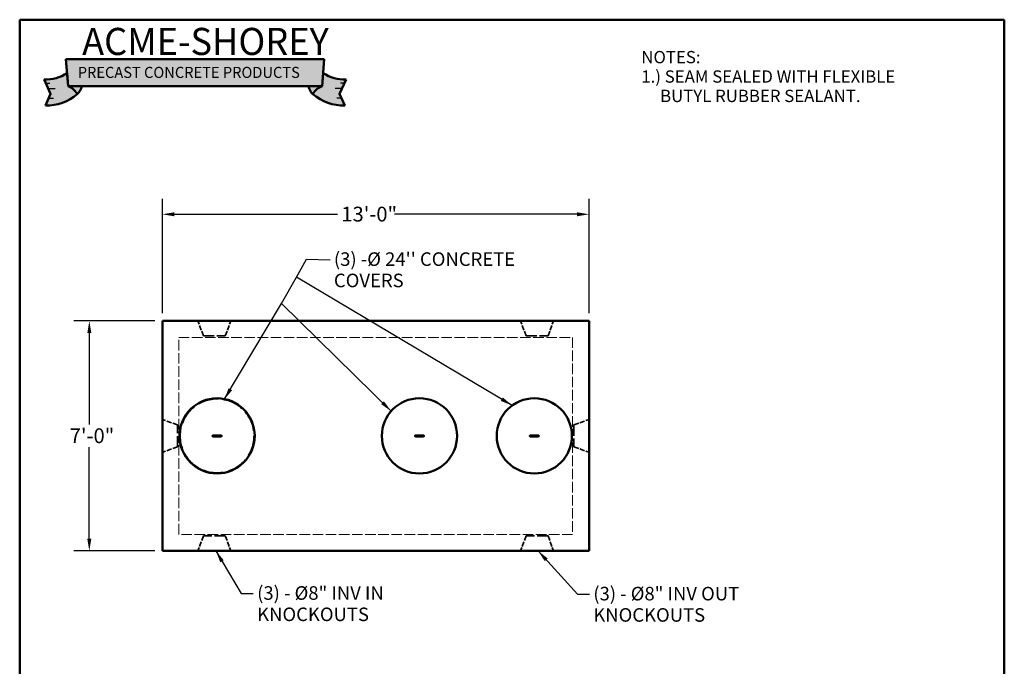
# Model space of a CAD drawing. Units: inches. Extents: x 11 to 377, y 11 to 484.
# Drawn here: x 11 to 371, y 247 to 484 of the extents above; entities that cross this region are included whole.
import ezdxf

# ---------------------------------------------------------------- set-up
doc = ezdxf.new("R2010")
doc.units = ezdxf.units.IN
doc.header["$LTSCALE"] = 2430
doc.header["$MEASUREMENT"] = 0
doc.linetypes.add('DASHED', pattern=[0.2067, 0.1654, -0.0413])
for name, color, linetype, lineweight in [('Dimensions(ACME )', 7, 'Continuous', 25), ('Hidden Edges(ACME )', 7, 'DASHED', 35), ('Sketch Geometry(ACME )', 7, 'Continuous', 50), ('Symbols(ACME )', 7, 'Continuous', 25), ('Title (ANSI)', 7, 'Continuous', 50), ('Visible Edges(ACME )', 7, 'Continuous', 50)]:
    doc.layers.add(name, color=color, linetype=linetype, lineweight=lineweight)
doc.layers.add('obj', color=250, linetype='Continuous', lineweight=25, true_color=0x333333)
doc.styles.add('DEFAULT-ACME', font='arial.ttf')
doc.styles.add('Note Text (ANSI)', font='tahoma.ttf')
doc.styles.get("Standard").update_dxf_attribs({"font": 'ROMANS.shx'})
doc.styles.add('Text Style10', font='arial.ttf')
doc.styles.add('Text Style5', font='arial.ttf')
doc.styles.add('Text Style60', font='ARIALNB.TTF')
doc.styles.add('Text Style71', font='arialbd.ttf')
doc.styles.add('Text Style77', font='Cambria.ttf')
doc.dimstyles.new('DEFAULT-ACME -01', dxfattribs={"dimscale": 45, "dimtxt": 0.1200000047683716, "dimasz": 0.09842519462108612, "dimexe": 0.125, "dimexo": 0.0625, "dimgap": 0.03149606299212598, "dimtad": 0, "dimtih": 1, "dimtoh": 1, "dimrnd": 1e-08, "dimzin": 1, "dimdsep": 46, "dimlunit": 4, "dimtxsty": 'DEFAULT-ACME', "dimcen": 0.09, "dimdle": 0.3937007874015748, "dimclrd": 256, "dimclre": 256, "dimclrt": 7, "dimadec": 0, "dimazin": 0, "dimtfac": 1, "dimtofl": 0, "dimtmove": 0, "dimatfit": 3, "dimfxl": 1, "dimfrac": 2, "dimtolj": 1, "dimtzin": 0, "dimlwd": 25, "dimlwe": 25, "dimarcsym": 0})
doc.dimstyles.new('DEFAULT-ACME -01$7', dxfattribs={"dimscale": 45, "dimtxt": 0.1200000047683716, "dimasz": 0.09842519462108612, "dimexe": 0.125, "dimexo": 0.0625, "dimgap": 0.03149606299212598, "dimtad": 0, "dimtih": 1, "dimtoh": 1, "dimrnd": 1e-08, "dimzin": 1, "dimdsep": 46, "dimlunit": 4, "dimtxsty": 'DEFAULT-ACME', "dimcen": 0.09, "dimdle": 0.3937007874015748, "dimclrd": 256, "dimclre": 256, "dimclrt": 7, "dimadec": 0, "dimazin": 0, "dimtfac": 1, "dimtofl": 0, "dimtmove": 0, "dimatfit": 3, "dimfxl": 1, "dimfrac": 2, "dimtolj": 1, "dimtzin": 0, "dimlwd": 25, "dimlwe": 25, "dimarcsym": 0})

# ---------------------------------------------------------------- blocks, each defined once
blk = doc.blocks.new('*D7')
at = {"layer": 'Defpoints', "color": 0, "linetype": 'Continuous', "transparency": 16777216}
for p in [(219.4177662048843, 412.659695019941), (63.41776620488427, 373.6833170671851), (219.4177662048843, 373.6833170671851)]:
    blk.add_point(p, dxfattribs=at)
at = {"layer": 'Dimensions(ACME )', "color": 156, "linetype": 'Continuous', "lineweight": 25, "true_color": 0x004080, "transparency": 16777216}
for p, q in [((63.41776620488427, 376.4958170671851), (63.41776620488427, 418.284695019941)), ((219.4177662048843, 376.4958170671851), (219.4177662048843, 418.284695019941)), ((67.84689996283315, 412.659695019941), (127.4495387596952, 412.659695019941)), ((214.9886324469354, 412.659695019941), (148.3259314992126, 412.659695019941))]:
    blk.add_line(p, q, dxfattribs=at)
at = {"layer": 'Dimensions(ACME )', "color": 156, "linetype": 'Continuous', "true_color": 0x004080, "transparency": 16777216}
for points in [[(67.84689996283315, 413.3978839795991), (67.84689996283315, 411.9215060602828), (63.41776620488427, 412.659695019941)], [(214.9886324469354, 413.3978839795991), (214.9886324469354, 411.9215060602828), (219.4177662048843, 412.659695019941)]]:
    blk.add_solid(points, dxfattribs=at)
at = {"layer": 'Dimensions(ACME )', "color": 7, "linetype": 'Continuous', "lineweight": 25, "transparency": 16777216, "insert": (128.8668615943409, 415.4186310255758), "char_height": 5.400000214576721, "attachment_point": 1, "style": 'DEFAULT-ACME'}
blk.add_mtext('\\A1;13\'-0"', dxfattribs=at)
blk = doc.blocks.new('*D8')
at = {"layer": 'Defpoints', "color": 0, "linetype": 'Continuous', "transparency": 16777216}
for p in [(36.71066107402935, 373.683317067185), (63.41776620488427, 373.683317067185), (63.41776620488429, 289.6833170671851)]:
    blk.add_point(p, dxfattribs=at)
at = {"layer": 'Dimensions(ACME )', "color": 156, "linetype": 'Continuous', "lineweight": 25, "true_color": 0x004080, "transparency": 16777216}
for p, q in [((60.60526620488427, 373.683317067185), (31.08566107402934, 373.683317067185)), ((36.71066107402935, 369.2541833092362), (36.71066107402933, 335.8577341611335)), ((36.71066107402932, 294.112450825134), (36.71066107402933, 327.5088999732369)), ((60.60526620488429, 289.6833170671851), (31.08566107402932, 289.6833170671851))]:
    blk.add_line(p, q, dxfattribs=at)
at = {"layer": 'Dimensions(ACME )', "color": 156, "linetype": 'Continuous', "true_color": 0x004080, "transparency": 16777216}
for points in [[(35.9724721143712, 369.2541833092362), (37.44885003368749, 369.2541833092362), (36.71066107402935, 373.683317067185)], [(35.97247211437118, 294.112450825134), (37.44885003368747, 294.112450825134), (36.71066107402932, 289.6833170671851)]]:
    blk.add_solid(points, dxfattribs=at)
at = {"layer": 'Dimensions(ACME )', "color": 7, "linetype": 'Continuous', "lineweight": 25, "transparency": 16777216, "insert": (29.55547657343432, 334.4404113264878), "char_height": 5.400000214576721, "attachment_point": 1, "style": 'DEFAULT-ACME'}
blk.add_mtext('\\A1;7\'-0"', dxfattribs=at)
blk = doc.blocks.new('Borders Back-Sheet2')
at = {"layer": 'obj', "true_color": 0xffbf00}
blk.add_hatch(color=40, dxfattribs=at).paths.add_polyline_path([(2.70785398968451, 10.20927958608878), (2.724476835754436, 10.42927958608878), (0.6259818238030315, 10.42927958608878), (0.6426046698729575, 10.20927958608878)])
h = blk.add_hatch(color=40, dxfattribs=at)
edge = h.paths.add_edge_path()
edge.add_arc((0.6762940751910071, 10.12328539359715), 0.04733534235275762, 27.59096119754079, 33.69630227081225)
edge.add_arc((0.606037313980897, 10.08998509610734), 0.1247731816411983, 28.51300640312043, 72.95811964827844)
edge.add_line((0.6426046698729603, 10.20927958608878), (0.6344753423958458, 10.31686958827259))
edge.add_arc((0.4650882714201812, 10.56874110136299), 0.3035312816171711, 266.9995173499557, 303.9213766419609, ccw=False)
edge.add_line((0.4492001181551549, 10.26562593264656), (0.5010388680013033, 10.14833564196563))
edge.add_line((0.5010388680013033, 10.14833564196563), (0.4586141270112498, 10.05234547596906))
edge.add_arc((0.461550086931483, 10.45351439872598), 0.4011796660432767, 269.5806875869146, 309.7808932130421)
h = blk.add_hatch(color=40, dxfattribs=at)
edge = h.paths.add_edge_path()
edge.add_line((2.891844532546219, 10.05234547596907), (2.849419791556166, 10.14833564196563))
edge.add_line((2.849419791556166, 10.14833564196563), (2.901258541402314, 10.26562593264656))
edge.add_arc((2.885370388137286, 10.56874110136299), 0.3035312816171694, 236.0786233580391, 273.00048265004466, ccw=False)
edge.add_line((2.715983317161621, 10.31686958827259), (2.70785398968451, 10.20927958608878))
edge.add_arc((2.744421345576575, 10.08998509610734), 0.1247731816411972, 107.0418803517224, 151.4869935968742)
edge.add_arc((2.674164584366432, 10.1232853935971), 0.04733534235275771, 146.3036977291059, 152.4090388023885)
edge.add_arc((2.888908572625992, 10.45351439872598), 0.4011796660432779, 230.2191067869568, 270.4193124130845)
at = {"layer": 'obj', "true_color": 0xcc9966}
h = blk.add_hatch(color=33, dxfattribs=at)
edge = h.paths.add_edge_path()
edge.add_arc((0.6762940751909988, 10.12328539359714), 0.04733534235276782, 27.59096119754198, 33.69630227081219)
edge.add_arc((0.6060373139808942, 10.08998509610734), 0.1247731816411975, 28.51300640312063, 72.95811964827878)
edge.add_line((0.6426046698729575, 10.20927958608878), (0.7550775788050531, 10.20927958608878))
edge.add_arc((0.6318349362079289, 10.23750468695836), 0.126433402522517, 313.11410253740746, 347.100544359833, ccw=False)
h = blk.add_hatch(color=33, dxfattribs=at)
edge = h.paths.add_edge_path()
edge.add_line((2.70785398968451, 10.20927958608878), (2.595381080752418, 10.20927958608878))
edge.add_arc((2.718623723349544, 10.23750468695836), 0.1264334025225169, 192.8994556401644, 226.8858974625904)
edge.add_arc((2.674164584366499, 10.12328539359719), 0.04733534235277343, 146.3036977291737, 152.4090388025267, ccw=False)
edge.add_arc((2.744421345576573, 10.08998509610734), 0.1247731816411972, 107.041880351721, 151.4869935968443, ccw=False)
at = {"layer": 'obj'}
for p, q in [((2.724476835754436, 10.42927958608878), (0.6259818238030308, 10.42927958608878)), ((0.6259818238030315, 10.42927958608878), (0.6426046698729575, 10.20927958608878)), ((2.70785398968451, 10.20927958608878), (2.724476835754436, 10.42927958608878)), ((0.5010388680013033, 10.14833564196563), (0.4492001181551556, 10.26562593264656)), ((2.849419791556166, 10.14833564196563), (2.901258541402314, 10.26562593264656)), ((0.4631391282704932, 10.23408754576252), (0.4936674734026901, 10.23408754576252)), ((0.4819482947091659, 10.19152994926173), (0.5382286661658038, 10.19152994926173)), ((0.6426046698729575, 10.20927958608878), (2.70785398968451, 10.20927958608878)), ((2.868510364848302, 10.19152994926173), (2.812229993391664, 10.19152994926173)), ((2.887319531286976, 10.23408754576252), (2.856791186154778, 10.23408754576252)), ((0.5010388680013033, 10.14833564196563), (0.4586141270112498, 10.05234547596907)), ((0.4857941280686935, 10.11384291242725), (0.5233482097273032, 10.11384291242725)), ((2.864664531488774, 10.11384291242725), (2.827110449830166, 10.11384291242725)), ((2.849419791556166, 10.14833564196563), (2.891844532546219, 10.05234547596907))]:
    blk.add_line(p, q, dxfattribs=at)
for centre, radius, start, end in [((0.4650882714201812, 10.56874110136299), 0.3035312816171701, 266.9995173499558, 303.6459778847641), ((2.885370388137291, 10.56874110136298), 0.3035312816171701, 236.3540221152339, 273.0004826500435), ((0.6060373139808939, 10.08998509610734), 0.1247731816411986, 28.51300640312325, 72.95811964827837), ((0.6318349362079246, 10.23750468695837), 0.1264334025225173, 313.1141025374096, 347.100544359835), ((2.718623723349539, 10.23750468695836), 0.1264334025225169, 192.8994556401664, 226.8858974625927), ((2.744421345576573, 10.08998509610734), 0.1247731816411986, 107.0418803517208, 151.486993596876), ((0.4615500869314827, 10.45351439872598), 0.4011796660432773, 269.5806875869146, 309.780893213042), ((0.6762940751909982, 10.12328539359715), 0.04733534235276422, 27.59096119753278, 33.696302270811), ((2.67416458436646, 10.12328539359714), 0.04733534235276422, 146.3036977291665, 152.4090388024384), ((2.888908572625987, 10.45351439872598), 0.4011796660432773, 230.2191067869578, 270.419312413085)]:
    blk.add_arc(centre, radius, start, end, dxfattribs=at)
at = {"layer": 'Sketch Geometry(ACME )'}
for p, q in [((8.249999999999998, 10.75), (0.2499999999999992, 10.75)), ((0.2499999999999992, 10.75), (0.2500000000000076, 0.2500000000000006)), ((8.250000000000002, 0.2499999999999981), (8.249999999999998, 10.75)), ((2.724476835754436, 10.42927958608878), (0.6259818238030315, 10.42927958608878)), ((0.6259818238030315, 10.42927958608878), (0.6426046698729575, 10.20927958608878)), ((2.70785398968451, 10.20927958608878), (2.724476835754436, 10.42927958608878)), ((0.4492001181551556, 10.26562593264656), (0.5010388680013033, 10.14833564196563)), ((0.6426046698729575, 10.20927958608878), (0.6344753423958458, 10.31686958827259)), ((2.715983317161621, 10.31686958827259), (2.70785398968451, 10.20927958608878)), ((2.849419791556166, 10.14833564196563), (2.901258541402314, 10.26562593264656)), ((0.7550775788050517, 10.20927958608878), (0.6426046698729575, 10.20927958608878)), ((0.6426046698729575, 10.20927958608878), (2.70785398968451, 10.20927958608878)), ((2.70785398968451, 10.20927958608878), (2.595381080752417, 10.20927958608878)), ((0.5010388680013033, 10.14833564196563), (0.4586141270112498, 10.05234547596907)), ((2.891844532546219, 10.05234547596907), (2.849419791556166, 10.14833564196563)), ((5.875000000000002, 1.250000000000019), (5.875000000000002, 0.8124999999999988)), ((3.875000000000001, 0.8124999999999984), (3.875000000000001, 0.2499999999999981)), ((5.875000000000002, 0.8124999999999988), (5.875000000000002, 0.2499999999999981)), ((6.375000000000002, 0.449999999999998), (6.375000000000002, 0.812499999999999)), ((8.250000000000002, 0.4499999999999982), (5.875000000000002, 0.449999999999998)), ((0.2500000000000076, 0.2500000000000006), (8.250000000000002, 0.2499999999999981))]:
    blk.add_line(p, q, dxfattribs=at)
for centre, radius, start, end in [((0.4650882714201812, 10.56874110136299), 0.303531281617171, 266.9995173499556, 303.9213766419609), ((2.885370388137286, 10.56874110136299), 0.3035312816171693, 236.078623358039, 273.0004826500445), ((0.606037313980897, 10.08998509610734), 0.1247731816411983, 28.51300640312044, 72.95811964827847), ((0.6060373139808942, 10.08998509610734), 0.1247731816411975, 28.51300640312058, 72.95811964827858), ((0.6318349362079289, 10.23750468695836), 0.126433402522517, 313.1141025374075, 347.1005443598336), ((2.718623723349544, 10.23750468695836), 0.1264334025225169, 192.8994556401644, 226.8858974625899), ((2.744421345576575, 10.08998509610734), 0.1247731816411973, 107.0418803517224, 151.4869935968742), ((2.744421345576573, 10.08998509610734), 0.1247731816411972, 107.041880351721, 151.4869935968443), ((0.461550086931483, 10.45351439872598), 0.4011796660432767, 269.5806875869146, 309.7808932130421), ((0.6762940751910071, 10.12328539359715), 0.04733534235275761, 27.59096119754083, 33.69630227081229), ((0.6762940751909988, 10.12328539359714), 0.04733534235276781, 27.59096119754204, 33.69630227081223), ((2.674164584366432, 10.1232853935971), 0.04733534235275773, 146.3036977291042, 152.4090388023885), ((2.674164584366499, 10.12328539359719), 0.04733534235277344, 146.3036977291719, 152.4090388025265), ((2.888908572625992, 10.45351439872598), 0.401179666043278, 230.2191067869568, 270.4193124130845)]:
    blk.add_arc(centre, radius, start, end, dxfattribs=at)
at = {"layer": 'Title (ANSI)'}
for p, q in [((8.250000000000002, 1.250000000000026), (0.2500000000000076, 1.250000000000002)), ((0.2500000000000076, 0.8124999999999976), (8.250000000000002, 0.8124999999999994))]:
    blk.add_line(p, q, dxfattribs=at)
at = {"layer": 'obj', "color": 7, "insert": (1.726436560617106, 10.68347978973175), "char_height": 0.2000000063828596, "width": 2.812283991504041, "attachment_point": 2, "line_spacing_factor": 0.2996409833431244}
blk.add_mtext('{\\fCambria|b0|i0|c0|p18;\\H1.1x;\\W0.98; ACME-SHOREY  \\fTahoma|b1|i0|c0|p34;\\H0.45455x;\\P\\H3.368x; \\H0.29692x;\\P\\H3.3893x; }', dxfattribs=at)
at = {"layer": 'obj', "color": 242, "true_color": 0xcc0033, "insert": (0.7217630266686399, 10.3670834156569), "char_height": 0.0899999981790077, "attachment_point": 1, "line_spacing_factor": 0.421640008687973}
blk.add_mtext('\\fCambria|b1|i0;\\W0.97;\\H0.0900;PRECAST CONCRETE PRODUCTS', dxfattribs=at)
at = {"layer": 'Symbols(ACME )', "color": 7, "insert": (5.300639336440568, 10.49611286038741), "char_height": 0.1000000031914298, "attachment_point": 1, "line_spacing_factor": 0.9442214965820312, "style": 'DEFAULT-ACME'}
blk.add_mtext('\\fArial|b0|i0;\\H0.1000;NOTES:\\P\\fArial|b0|i0;\\H0.1000;1.) SEAM SEALED WITH FLEXIBLE\\P\\fArial|b0|i0;\\H0.1000;     BUTYL RUBBER SEALANT.', dxfattribs=at)
at = {"layer": 'Symbols(ACME )', "color": 7, "attachment_point": 1, "style": 'DEFAULT-ACME'}
for s, insert, char_height in [('\\fArial Narrow|b1|i0;\\H0.1800;H-20', (5.395000000000001, 1.092499999999997), 0.1799999963580154), ('\\fArial|b0|i0;DATE:', (6.650000000000001, 0.669999999999998), 0.1200000014830762), ('\\fArial|b0|i0;\\H0.1000;Ch', (6.250000000000001, 0.3899999999999981), 0.1000000031914298), ('\\fArial|b0|i0;\\H0.1000;Pg', (6.850000000000001, 0.3899999999999981), 0.1000000031914298), ('\\fArial|b0|i0;\\H0.1000;Sht', (7.500000000000001, 0.3899999999999981), 0.1000000031914298)]:
    blk.add_mtext(s, dxfattribs=dict(at, insert=insert, char_height=char_height))
at = {"layer": 'Symbols(ACME )', "color": 7}
for tag, p, height, style in [('WT-TOP_001', (4.576746247962832, 0.5695088654766227), 0.1200000014830762, 'DEFAULT-ACME'), ('Co._001', (5.991212889327581, 0.540000001356209), 0.159999998066369, 'Text Style77'), ('Date_001', (7.163042291824398, 0.5495088654766228), 0.1200000014830762, 'DEFAULT-ACME'), ('Ch#_001', (6.474338335393451, 0.2895907192669821), 0.1000000031914298, 'Text Style10'), ('Pg#_001', (7.054133696913698, 0.2895907192669821), 0.1000000031914298, 'Text Style10'), ('Sheet_001', (7.725907230404904, 0.2882946755618685), 0.1000000031914298, 'Text Style10')]:
    blk.add_attdef(tag, p, '', height=height, dxfattribs=dict(at, style=style))
at = {"layer": 'Title (ANSI)', "color": 7, "insert": (0.340000000000002, 1.139999999999997), "char_height": 0.2400000029661524, "attachment_point": 1, "style": 'Note Text (ANSI)'}
blk.add_mtext('\\fArial Narrow|b1|i0;\\H0.2400;NAME:', dxfattribs=at)
at = {"layer": 'Title (ANSI)', "color": 7, "insert": (5.930000000000001, 1.102499999999998), "char_height": 0.1799999963580154, "width": 0.7405792634318193, "attachment_point": 1, "style": 'Note Text (ANSI)'}
blk.add_mtext('\\fArial|b1|i0;\\H0.1800;ITEM#', dxfattribs=at)
at = {"layer": 'Title (ANSI)', "color": 7, "insert": (0.3525761814547832, 0.7246805064689155), "char_height": 0.1000000031914298, "attachment_point": 1, "line_spacing_factor": 0.9442214965820312, "style": 'Note Text (ANSI)'}
blk.add_mtext('\\fArial|b0|i0;\\H0.1000;Concrete Minimum Strength: 5,000 p.s.i. at 28 days\\P\\fArial|b0|i0;\\H0.1000;Steel Reinforcment:ASTM A615, Grade 60\\P\\fArial|b0|i0;\\H0.1000;Design Loading: standard units - AASHTO - H20', dxfattribs=at)
at = {"layer": 'Title (ANSI)', "color": 7}
for tag, p, height, style in [('<Name>^M_001', (1.24251023203155, 0.9094304255579917), 0.1799999963580154, 'Text Style60'), ('ITEM:_001', (6.711923601687703, 0.9397714880589625), 0.159999998066369, 'Text Style71'), ('<WT-B>_001', (4.666746247962832, 0.3295088654766228), 0.1200000014830762, 'Text Style5')]:
    blk.add_attdef(tag, p, '', height=height, dxfattribs=dict(at, style=style))

msp = doc.modelspace()

# ---------------------------------------------------------------- linework, layer by layer
at = {"layer": 'Hidden Edges(ACME )', "ltscale": 0.004585370887070894}
for p, q in [((78.41776620488427, 368.183317067185), (76.41776620488427, 373.6833170671851)), ((86.41776620488427, 368.183317067185), (88.41776620488427, 373.6833170671851)), ((196.4177662048843, 368.183317067185), (194.4177662048843, 373.6833170671851)), ((204.4177662048843, 368.183317067185), (206.4177662048843, 373.6833170671851)), ((68.91776620488429, 335.6833170671851), (63.41776620488429, 337.6833170671851)), ((213.9177662048843, 335.6833170671851), (219.4177662048843, 337.6833170671851)), ((68.91776620488429, 327.6833170671851), (63.41776620488429, 325.6833170671851)), ((213.9177662048843, 327.6833170671851), (219.4177662048843, 325.6833170671851)), ((78.41776620488429, 295.183317067185), (76.41776620488429, 289.6833170671851)), ((86.4177662048843, 295.183317067185), (88.41776620488427, 289.6833170671851)), ((196.4177662048842, 295.1833170671851), (194.4177662048842, 289.6833170671851)), ((204.4177662048843, 295.1833170671851), (206.4177662048842, 289.6833170671851))]:
    msp.add_line(p, q, dxfattribs=at)
at = {"layer": 'Hidden Edges(ACME )', "linetype": 'DASHED', "lineweight": 18, "ltscale": 0.009556403383612633}
for p, q in [((69.41776620488429, 295.683317067185), (69.41776620488427, 367.683317067185)), ((69.41776620488427, 367.683317067185), (213.4177662048842, 367.683317067185)), ((213.4177662048842, 367.683317067185), (213.4177662048843, 295.6833170671851)), ((213.4177662048843, 295.6833170671851), (69.4177662048843, 295.683317067185))]:
    msp.add_line(p, q, dxfattribs=at)
at = {"layer": 'Hidden Edges(ACME )', "ltscale": 0.009847993031144142}
for p, q in [((78.41776620488427, 368.183317067185), (86.41776620488427, 368.183317067185)), ((196.4177662048842, 368.183317067185), (204.4177662048843, 368.183317067185)), ((68.91776620488429, 327.683317067185), (68.91776620488429, 335.6833170671851)), ((213.9177662048843, 335.6833170671851), (213.9177662048843, 327.683317067185)), ((86.4177662048843, 295.183317067185), (78.41776620488429, 295.183317067185)), ((204.4177662048843, 295.1833170671851), (196.4177662048842, 295.1833170671851))]:
    msp.add_line(p, q, dxfattribs=at)
at = {"layer": 'Hidden Edges(ACME )', "ltscale": 0.0187639556825161}
msp.add_circle((83.41776620488427, 331.683317067185), 13.5, dxfattribs=at)
at = {"layer": 'Hidden Edges(ACME )', "ltscale": 0.0004598596424330026}
for centre, radius, start, end in [((81.91776620488426, 331.683317067185), 0.1875000000000001, 270, 90), ((84.91776620488424, 331.683317067185), 0.1875000000000001, 90, 270), ((155.9177662048842, 331.683317067185), 0.1875, 270, 90), ((158.9177662048843, 331.683317067185), 0.1875, 90, 270), ((197.9177662048842, 331.683317067185), 0.1875, 270, 90), ((200.9177662048843, 331.683317067185), 0.1875, 90, 270)]:
    msp.add_arc(centre, radius, start, end, dxfattribs=at)
at = {"layer": 'Visible Edges(ACME )'}
for p, q in [((63.41776620488428, 373.6833170671851), (219.4177662048843, 373.6833170671851)), ((63.41776620488429, 289.6833170671851), (63.41776620488428, 373.6833170671851)), ((219.4177662048843, 373.6833170671851), (219.4177662048843, 289.6833170671851)), ((84.91776620488424, 331.870817067185), (81.91776620488426, 331.870817067185)), ((81.91776620488426, 331.495817067185), (84.91776620488424, 331.495817067185)), ((158.9177662048843, 331.870817067185), (155.9177662048842, 331.870817067185)), ((155.9177662048842, 331.495817067185), (158.9177662048843, 331.495817067185)), ((200.9177662048843, 331.870817067185), (197.9177662048842, 331.870817067185)), ((197.9177662048842, 331.495817067185), (200.9177662048843, 331.495817067185)), ((219.4177662048843, 289.6833170671851), (63.41776620488427, 289.6833170671851))]:
    msp.add_line(p, q, dxfattribs=at)
for centre in [(83.41776620488427, 331.683317067185), (83.41776620488427, 331.683317067185), (157.4177662048843, 331.683317067185), (157.4177662048843, 331.683317067185), (199.4177662048842, 331.683317067185), (199.4177662048842, 331.683317067185)]:
    msp.add_circle(centre, 13.75, dxfattribs=at)
for centre, radius, start, end in [((81.91776620488426, 331.683317067185), 0.1875000000000001, 90, 270), ((84.91776620488424, 331.683317067185), 0.1875000000000001, 270, 90), ((155.9177662048842, 331.683317067185), 0.1875, 90, 270), ((158.9177662048843, 331.683317067185), 0.1875, 270, 90), ((197.9177662048842, 331.683317067185), 0.1875, 90, 270), ((200.9177662048843, 331.683317067185), 0.1875, 270, 90)]:
    msp.add_arc(centre, radius, start, end, dxfattribs=at)

# ---------------------------------------------------------------- block references
at = {"xscale": 45, "yscale": 45, "zscale": 45}
msp.add_blockref('Borders Back-Sheet2', (0, 0), dxfattribs=at).add_auto_attribs({'ITEM:_001': 'ST202LP', '<Name>^M_001': 'SEPTIC TANK,2000 Gallon,Low Profile', '<WT-B>_001': '15.250', 'Date_001': '5-22-2019', 'Pg#_001': '3.1', 'Sheet_001': '2 of 2', 'Ch#_001': '8', 'Co._001': 'C', 'WT-TOP_001': '16,000'})

# ---------------------------------------------------------------- texts
at = {"layer": 'Symbols(ACME )', "color": 7, "char_height": 4.949999841179434, "attachment_point": 1, "line_spacing_factor": 0.9442214369773865, "style": 'DEFAULT-ACME'}
for s, insert, width in [("{\\fArial|b0|i0;\\H4.9500;(3) -Ø 24'' CONCRETE \\P\\fArial|b0|i0;\\H4.9500;COVERS}", (126.1420602481708, 398.746675963018), 72.95590779912752), ('{\\fArial|b0|i0;\\H4.9500;(3) - Ø8" INV IN\\P\\fArial|b0|i0;\\H4.9500;KNOCKOUTS}', (98.07489258714745, 276.7537352279569), 48.55678165991475), ('{\\fArial|b0|i0;\\H4.9500;(3) - Ø8" INV OUT\\P\\fArial|b0|i0;\\H4.9500;KNOCKOUTS}', (220.9851438769299, 276.5286138092031), 56.24210881435964)]:
    msp.add_mtext(s, dxfattribs=dict(at, insert=insert, width=width))

# ---------------------------------------------------------------- dimensions: what is measured, and where the dimension line sits
at = {"layer": 'Dimensions(ACME )', "color": 156, "linetype": 'Continuous', "lineweight": 25, "true_color": 0x004080}
for base, p1, p2, angle, override, picture, middle in [((219.4177662048843, 412.659695019941), (63.41776620488427, 373.6833170671851), (219.4177662048843, 373.6833170671851), 180, {"dimgap": 0.03149606299212598, "dimtih": 0, "dimtoh": 0, "dimdec": 2, "dimlfac": 1, "dimtol": 0, "dimlim": 0, "dimtp": 0, "dimtm": -0, "dimtdec": 2, "dimatfit": 1}, '*D7', (137.8877351294539, 412.659695019941)), ((36.71066107402935, 373.683317067185), (63.41776620488429, 289.6833170671851), (63.41776620488427, 373.683317067185), 90, {"dimgap": 0.03149606299212598, "dimdec": 2, "dimlfac": 1, "dimtol": 0, "dimlim": 0, "dimtp": 0, "dimtm": -0, "dimtdec": 2, "dimatfit": 1}, '*D8', (36.71066107402928, 331.6833170671852))]:
    dim = msp.add_linear_dim(base=base, p1=p1, p2=p2, angle=angle, dimstyle='DEFAULT-ACME -01', override=override, dxfattribs=at)
    dim.commit()
    dim.dimension.update_dxf_attribs({"geometry": picture, "text_midpoint": middle, "dimtype": 160})

# ---------------------------------------------------------------- leaders
at = {"layer": 'Symbols(ACME )', "color": 156, "linetype": 'Continuous', "lineweight": 25, "true_color": 0x004080, "annotation_type": 0, "has_hookline": 1, "hookline_direction": 0}
for points, text_width in [([(147.0609415784356, 340.7275795388843), (107.008372959496, 380.0477667067461), (112.4682274374799, 389.7241170695526), (116.1400266555489, 396.2315461300125), (124.7247374135251, 396.0466759296488)], 70.2420536148653), ([(82.97321508923578, 289.6833170671851), (92.2284359945529, 274.0537351945877), (96.65756975250177, 274.0537351945877)], 47.5753754474572), ([(200.7884956384951, 289.6833170671851), (215.1386872843354, 273.8286137758338), (219.5678210422842, 273.8286137758338)], 55.68581205673982)]:
    msp.add_leader(points, dimstyle='DEFAULT-ACME -01$7', override={"dimtad": 0}, dxfattribs=dict(at, text_width=text_width))
at = {"layer": 'Symbols(ACME )', "color": 156, "linetype": 'Continuous', "lineweight": 25, "true_color": 0x004080}
for points in [[(191.3364919085666, 342.8078622600311), (112.4682274374799, 389.7241170695526)], [(86.00632605360246, 344.9328211299643), (107.008372959496, 380.0477667067461)]]:
    msp.add_leader(points, dimstyle='DEFAULT-ACME -01$7', override={"dimtad": 0}, dxfattribs=at)

doc.saveas('drawing.dxf')
